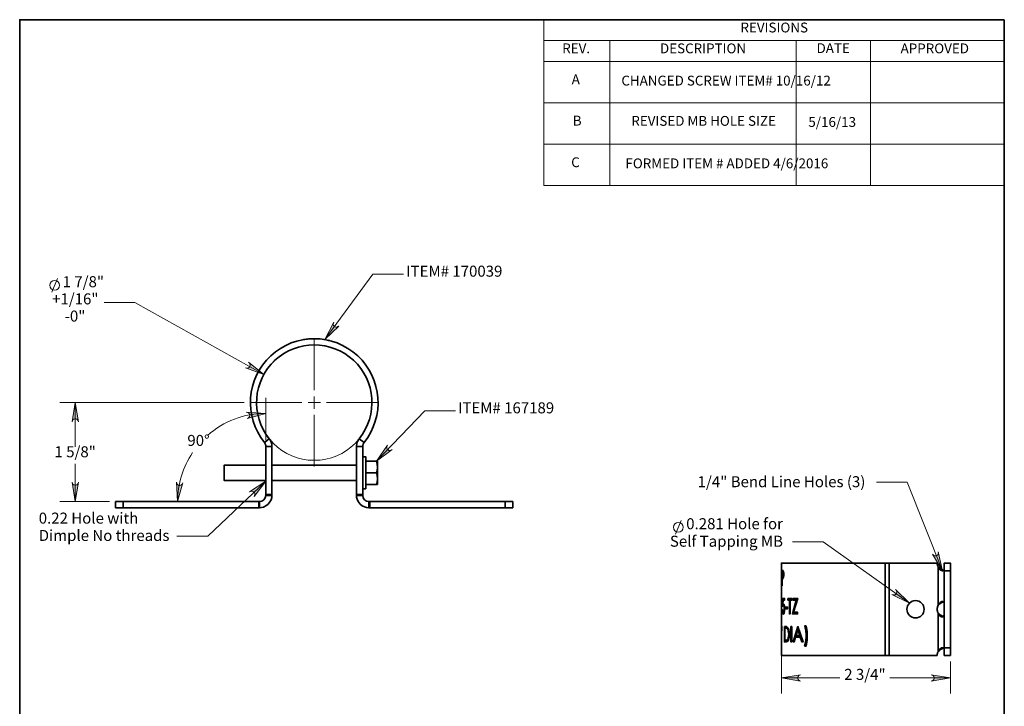
# Model space of a CAD drawing. Units: millimetres. Extents: x 12 to 884, y -494 to 364.
# Drawn here: x 12 to 20, y 5 to 11 of the extents above; entities that cross this region are included whole.
import ezdxf

# ---------------------------------------------------------------- set-up
doc = ezdxf.new("R2010")
doc.units = ezdxf.units.MM
doc.header["$MEASUREMENT"] = 0
doc.layers.add('PDF14_Geometry', color=7, linetype='CONTINUOUS')
doc.layers.add('PDF14_Solid Fills', color=7, linetype='CONTINUOUS', true_color=0x181823)
doc.layers.add('PDF14_Text', color=7, linetype='CONTINUOUS', true_color=0x181823)
doc.styles.add('PDF Arial Bold', font='arialbd.ttf')
doc.styles.add('PDF Century Gothic', font='GOTHIC.TTF')

msp = doc.modelspace()

# ---------------------------------------------------------------- hatches: boundary and pattern name
at = {"layer": 'PDF14_Solid Fills', "transparency": 33554559}
h = msp.add_hatch(color=256, dxfattribs=at)
h.paths.add_polyline_path([(15.2708, 7.3003), (15.2669, 7.2923), (15.2649, 7.284), (15.2658, 7.2754), (15.2696, 7.2677), (15.2758, 7.2618), (15.2836, 7.2583), (15.2922, 7.2577), (15.3004, 7.2601), (15.3083, 7.2643), (15.1815, 7.1698)], flags=0)
h.paths.add_polyline_path([(14.187, 6.8827), (14.1913, 6.8905), (14.1937, 6.8988), (14.1932, 6.9073), (14.1898, 6.9152), (14.1839, 6.9214), (14.1762, 6.9252), (14.1676, 6.9262), (14.1593, 6.9242), (14.1513, 6.9204), (14.2823, 7.0089)], flags=0)
h.paths.add_polyline_path([(14.8344, 8.2991), (14.8317, 8.2907), (14.8308, 8.2821), (14.8328, 8.2738), (14.8376, 8.2667), (14.8445, 8.2616), (14.8528, 8.2592), (14.8613, 8.2598), (14.8692, 8.2633), (14.8764, 8.2685), (14.7634, 8.1578)], flags=0)
h.paths.add_polyline_path([(19.37, 6.0872), (19.3785, 6.0845), (19.3871, 6.0837), (19.3954, 6.0859), (19.4025, 6.0907), (19.4074, 6.0977), (19.4097, 6.106), (19.4091, 6.1145), (19.4055, 6.1223), (19.4002, 6.1295), (19.5122, 6.0178)], flags=0)
h.paths.add_polyline_path([(19.6983, 6.4158), (19.704, 6.4089), (19.7108, 6.4036), (19.7189, 6.4009), (19.7275, 6.4012), (19.7355, 6.4043), (19.7419, 6.41), (19.7459, 6.4176), (19.7472, 6.4261), (19.7467, 6.4349), (19.78, 6.2804)], flags=0)
msp.add_hatch(color=256, dxfattribs=at).paths.add_polyline_path([(14.1432, 7.9736), (14.1492, 7.967), (14.1536, 7.9597), (14.1552, 7.9512), (14.1538, 7.9428), (14.1497, 7.9353), (14.1432, 7.9297), (14.1352, 7.9266), (14.1266, 7.9265), (14.1178, 7.9282), (14.2667, 7.8749)])
h = msp.add_hatch(color=256, dxfattribs=at)
h.paths.add_polyline_path([(13.4595, 4.3563), (13.4515, 4.3523), (13.4432, 4.3501), (13.4347, 4.3508), (13.4269, 4.3544), (13.4208, 4.3605), (13.4172, 4.3683), (13.4165, 4.3768), (13.4187, 4.3851), (13.4227, 4.393), (13.3308, 4.2643)], flags=0)
h.paths.add_polyline_path([(12.6426, 3.8082), (12.6454, 3.7997), (12.6497, 3.7923), (12.6563, 3.7868), (12.6643, 3.7839), (12.6729, 3.7839), (12.681, 3.7868), (12.6876, 3.7923), (12.6918, 3.7997), (12.6946, 3.8082), (12.6686, 3.6522)], flags=0)
h.paths.add_polyline_path([(12.6946, 4.2462), (12.6918, 4.2546), (12.6876, 4.2621), (12.681, 4.2676), (12.6729, 4.2705), (12.6643, 4.2705), (12.6563, 4.2676), (12.6497, 4.2621), (12.6454, 4.2546), (12.6426, 4.2462), (12.6686, 4.4022)], flags=0)
h.paths.add_polyline_path([(16.1338, 3.4139), (16.1423, 3.4167), (16.1497, 3.421), (16.1552, 3.4276), (16.1582, 3.4357), (16.1582, 3.4442), (16.1552, 3.4523), (16.1497, 3.4589), (16.1423, 3.4632), (16.1338, 3.4659), (16.2898, 3.4399)], flags=0)
h.paths.add_polyline_path([(13.2183, 3.4659), (13.2099, 3.4632), (13.2025, 3.4589), (13.1969, 3.4523), (13.194, 3.4442), (13.194, 3.4357), (13.1969, 3.4276), (13.2025, 3.421), (13.2099, 3.4167), (13.2183, 3.4139), (13.0623, 3.4399)], flags=0)
h.paths.add_polyline_path([(12.7081, 6.999), (12.7109, 6.9906), (12.7152, 6.9832), (12.7217, 6.9777), (12.7298, 6.9747), (12.7384, 6.9747), (12.7464, 6.9777), (12.753, 6.9832), (12.7573, 6.9906), (12.7601, 6.999), (12.7341, 6.843)], flags=0)
h.paths.add_polyline_path([(12.7601, 7.4905), (12.7573, 7.4989), (12.753, 7.5063), (12.7464, 7.5119), (12.7384, 7.5148), (12.7298, 7.5148), (12.7217, 7.5119), (12.7152, 7.5063), (12.7109, 7.4989), (12.7081, 7.4905), (12.7341, 7.6465)], flags=0)
h.paths.add_polyline_path([(14.13, 7.5164), (14.1381, 7.5201), (14.1451, 7.5252), (14.1498, 7.5323), (14.1519, 7.5406), (14.151, 7.5491), (14.1472, 7.5568), (14.141, 7.5628), (14.1331, 7.5663), (14.1245, 7.5681), (14.2823, 7.559)], flags=0)
h.paths.add_polyline_path([(13.5573, 7.0009), (13.5591, 6.9922), (13.5626, 6.9844), (13.5685, 6.9782), (13.5762, 6.9744), (13.5848, 6.9735), (13.5931, 6.9756), (13.6002, 6.9803), (13.6053, 6.9873), (13.609, 6.9954), (13.5664, 6.843)], flags=0)
h.paths.add_polyline_path([(18.6284, 5.4357), (18.62, 5.4329), (18.6126, 5.4286), (18.607, 5.4221), (18.6041, 5.414), (18.6041, 5.4054), (18.607, 5.3973), (18.6126, 5.3908), (18.62, 5.3865), (18.6284, 5.3837), (18.4724, 5.4097)], flags=0)
h.paths.add_polyline_path([(19.6886, 5.3837), (19.6971, 5.3865), (19.7045, 5.3908), (19.71, 5.3973), (19.7129, 5.4054), (19.7129, 5.414), (19.71, 5.4221), (19.7045, 5.4286), (19.6971, 5.4329), (19.6886, 5.4357), (19.8446, 5.4097)], flags=0)

# ---------------------------------------------------------------- linework, layer by layer
at = {"layer": 'PDF14_Geometry', "color": 250, "lineweight": 25, "true_color": 0x181823}
msp.add_lwpolyline([(12.283, 9.4439), (12.283, 10.7564), (14.533, 10.7564)], dxfattribs=at)
at = {"layer": 'PDF14_Geometry', "color": 250, "lineweight": 35, "true_color": 0x181823}
msp.add_lwpolyline([(20.283, 10.7564), (20.283, 0.2564), (12.283, 0.2564), (12.283, 10.7564)], close=True, dxfattribs=at)
at = {"layer": 'PDF14_Geometry', "lineweight": 18}
msp.add_lwpolyline([(16.5407, 10.7564), (16.5407, 9.409), (20.283, 9.409), (20.283, 10.7564)], close=True, dxfattribs=at)
for points in [[(16.5407, 10.5869), (20.283, 10.5869)], [(17.0776, 10.5869), (17.0776, 10.4174), (17.0776, 9.409)], [(18.591, 10.5869), (18.591, 10.4174), (18.591, 9.409)], [(19.1964, 10.5869), (19.1964, 10.4174), (19.1964, 9.409)], [(16.5407, 10.4174), (20.283, 10.4174)], [(16.5407, 10.0813), (20.283, 10.0813)], [(16.5407, 9.7451), (20.283, 9.7451)]]:
    msp.add_lwpolyline(points, dxfattribs=at)
at = {"layer": 'PDF14_Geometry', "color": 250, "lineweight": 18, "true_color": 0x181823}
for points in [[(12.545, 8.5433), (12.5898, 8.6551)], [(15.4026, 8.6909), (15.1526, 8.6909), (14.7634, 8.1578)], [(14.2667, 7.8749), (13.219, 8.4595), (12.969, 8.4595)], [(14.6761, 7.7465), (14.6761, 8.1652)], [(14.2823, 7.3407), (14.2823, 7.684)], [(14.6261, 7.6465), (14.6761, 7.6465), (14.6761, 7.6965)], [(14.1073, 7.6465), (12.6091, 7.6465)], [(12.7341, 7.6465), (12.7341, 7.2877)], [(14.5761, 7.6465), (14.1573, 7.6465)], [(14.7261, 7.6465), (14.6761, 7.6465), (14.6761, 7.5965)], [(14.7761, 7.6465), (15.1948, 7.6465)], [(14.6761, 7.5465), (14.6761, 7.1277)], [(15.8241, 7.5786), (15.5741, 7.5786), (15.1815, 7.1698)], [(12.7341, 6.843), (12.7341, 7.1479)], [(13.5611, 6.5619), (13.8111, 6.5619), (14.2823, 7.0089)], [(19.2444, 7), (19.4944, 7), (19.78, 6.2804)], [(13.0123, 6.843), (12.6091, 6.843)], [(17.6118, 6.5776), (17.6565, 6.6893)], [(18.5625, 6.5167), (18.8125, 6.5167), (19.5122, 6.0178)], [(18.4724, 5.7807), (18.4724, 5.2847)], [(19.8446, 5.5429), (19.8446, 5.2847)], [(18.4724, 5.4097), (18.9478, 5.4097)], [(19.8446, 5.4097), (19.3542, 5.4097)]]:
    msp.add_lwpolyline(points, dxfattribs=at)
for points in [[(14.8344, 8.2991), (14.8317, 8.2907), (14.8308, 8.2821), (14.8328, 8.2738), (14.8376, 8.2667), (14.8445, 8.2616), (14.8528, 8.2592), (14.8613, 8.2598), (14.8692, 8.2633), (14.8764, 8.2685), (14.7634, 8.1578)], [(14.1432, 7.9736), (14.1492, 7.967), (14.1536, 7.9597), (14.1552, 7.9512), (14.1538, 7.9428), (14.1497, 7.9353), (14.1432, 7.9297), (14.1352, 7.9266), (14.1266, 7.9265), (14.1178, 7.9282), (14.2667, 7.8749)], [(12.7601, 7.4905), (12.7573, 7.4989), (12.753, 7.5063), (12.7464, 7.5119), (12.7384, 7.5148), (12.7298, 7.5148), (12.7217, 7.5119), (12.7152, 7.5063), (12.7109, 7.4989), (12.7081, 7.4905), (12.7341, 7.6465)], [(14.13, 7.5164), (14.1381, 7.5201), (14.1451, 7.5252), (14.1498, 7.5323), (14.1519, 7.5406), (14.151, 7.5491), (14.1472, 7.5568), (14.141, 7.5628), (14.1331, 7.5663), (14.1245, 7.5681), (14.2823, 7.559)], [(15.2708, 7.3003), (15.2669, 7.2923), (15.2649, 7.284), (15.2658, 7.2754), (15.2696, 7.2677), (15.2758, 7.2618), (15.2836, 7.2583), (15.2922, 7.2577), (15.3004, 7.2601), (15.3083, 7.2643), (15.1815, 7.1698)], [(12.7081, 6.999), (12.7109, 6.9906), (12.7152, 6.9832), (12.7217, 6.9777), (12.7298, 6.9747), (12.7384, 6.9747), (12.7464, 6.9777), (12.753, 6.9832), (12.7573, 6.9906), (12.7601, 6.999), (12.7341, 6.843)], [(13.5573, 7.0009), (13.5591, 6.9922), (13.5626, 6.9844), (13.5685, 6.9782), (13.5762, 6.9744), (13.5848, 6.9735), (13.5931, 6.9756), (13.6002, 6.9803), (13.6053, 6.9873), (13.609, 6.9954), (13.5664, 6.843)], [(14.187, 6.8827), (14.1913, 6.8905), (14.1937, 6.8988), (14.1932, 6.9073), (14.1898, 6.9152), (14.1839, 6.9214), (14.1762, 6.9252), (14.1676, 6.9262), (14.1593, 6.9242), (14.1513, 6.9204), (14.2823, 7.0089)], [(19.6983, 6.4158), (19.704, 6.4089), (19.7108, 6.4036), (19.7189, 6.4009), (19.7275, 6.4012), (19.7355, 6.4043), (19.7419, 6.41), (19.7459, 6.4176), (19.7472, 6.4261), (19.7467, 6.4349), (19.78, 6.2804)], [(19.37, 6.0872), (19.3785, 6.0845), (19.3871, 6.0837), (19.3954, 6.0859), (19.4025, 6.0907), (19.4074, 6.0977), (19.4097, 6.106), (19.4091, 6.1145), (19.4055, 6.1223), (19.4002, 6.1295), (19.5122, 6.0178)], [(18.6284, 5.4357), (18.62, 5.4329), (18.6126, 5.4286), (18.607, 5.4221), (18.6041, 5.414), (18.6041, 5.4054), (18.607, 5.3973), (18.6126, 5.3908), (18.62, 5.3865), (18.6284, 5.3837), (18.4724, 5.4097)], [(19.6886, 5.3837), (19.6971, 5.3865), (19.7045, 5.3908), (19.71, 5.3973), (19.7129, 5.4054), (19.7129, 5.414), (19.71, 5.4221), (19.7045, 5.4286), (19.6971, 5.4329), (19.6886, 5.4357), (19.8446, 5.4097)]]:
    msp.add_lwpolyline(points, close=True, dxfattribs=at)
at = {"layer": 'PDF14_Geometry', "lineweight": 35}
for points in [[(14.59, 8.158), (14.5907, 8.1581), (14.5926, 8.1585), (14.5958, 8.159), (14.5998, 8.1596), (14.6098, 8.161), (14.6209, 8.1623)], [(14.7878, 8.153), (14.7924, 8.152), (14.7968, 8.151), (14.8002, 8.1502), (14.8023, 8.1496), (14.803, 8.1494)], [(14.8895, 8.1193), (14.9012, 8.1138), (14.91, 8.1095), (14.9151, 8.1069), (14.9165, 8.1061)], [(14.2823, 7.2907), (14.2822, 7.2949), (14.2816, 7.2991), (14.2807, 7.3033), (14.2795, 7.3073), (14.2779, 7.3112), (14.276, 7.315), (14.2738, 7.3186), (14.2713, 7.322), (14.3104, 7.3533), (14.3154, 7.3465), (14.3198, 7.3393), (14.3235, 7.3317), (14.3267, 7.3239), (14.3291, 7.3158), (14.3309, 7.3075), (14.332, 7.2991), (14.3323, 7.2907)], [(14.3323, 6.9006), (14.3323, 7.2907), (14.2823, 7.2907), (14.2823, 6.9006)], [(15.0198, 7.2907), (15.0202, 7.2991), (15.0213, 7.3075), (15.023, 7.3158), (15.0255, 7.3239), (15.0286, 7.3317), (15.0324, 7.3393), (15.0368, 7.3465), (15.0418, 7.3533), (15.0808, 7.322), (15.0783, 7.3186), (15.0761, 7.315), (15.0742, 7.3112), (15.0727, 7.3073), (15.0714, 7.3033), (15.0705, 7.2991), (15.07, 7.2949), (15.0698, 7.2907)], [(15.0698, 6.9006), (15.0698, 7.2907), (15.0198, 7.2907), (15.0198, 6.9006)], [(15.0698, 6.946), (15.0948, 6.946), (15.0948, 6.9479), (15.0948, 6.9535), (15.0948, 6.9626), (15.0948, 6.9749), (15.0948, 6.9902), (15.0948, 7.0079), (15.0948, 7.0276), (15.0948, 7.0487), (15.0948, 7.0705), (15.0948, 7.0926), (15.0948, 7.1141), (15.0948, 7.1346), (15.0948, 7.1533), (15.0948, 7.1699), (15.0948, 7.1838), (15.0948, 7.1945), (15.0948, 7.2018), (15.0948, 7.2056), (15.0948, 7.206), (15.0698, 7.206)], [(14.2823, 7.1385), (13.9448, 7.1385), (13.9448, 7.1367), (13.9448, 7.1314), (13.9448, 7.1228), (13.9448, 7.1115), (13.9448, 7.0982), (13.9448, 7.0836), (13.9448, 7.0685), (13.9448, 7.0539), (13.9448, 7.0405), (13.9448, 7.0293), (13.9448, 7.0207), (13.9448, 7.0154), (13.9448, 7.0135), (14.2823, 7.0135)], [(15.0198, 7.1385), (14.3323, 7.1385)], [(15.0948, 7.1698), (15.1815, 7.1698), (15.1875, 7.1468), (15.1898, 7.1229), (15.1898, 7.1331), (15.1898, 7.1423), (15.1898, 7.1504), (15.1898, 7.1572), (15.1898, 7.1627), (15.1898, 7.1666), (15.1898, 7.169), (15.1898, 7.1698), (15.185, 7.1698), (15.1815, 7.1698)], [(15.1815, 6.9823), (15.185, 6.9823), (15.1898, 6.9823), (15.1898, 6.9831), (15.1898, 6.9855), (15.1898, 6.9894), (15.1898, 6.9948), (15.1898, 7.0017), (15.1898, 7.0098), (15.1898, 7.019), (15.1898, 7.0292), (15.1898, 7.0402), (15.1898, 7.0518), (15.1898, 7.0638), (15.1898, 7.076), (15.1898, 7.0883), (15.1898, 7.1003), (15.1898, 7.1119), (15.1898, 7.1229), (15.1898, 7.1196), (15.1873, 7.0978), (15.1815, 7.076)], [(15.0948, 7.076), (15.1815, 7.076), (15.1875, 7.0531), (15.1898, 7.0292), (15.1898, 7.0258), (15.1873, 7.004), (15.1815, 6.9823), (15.0948, 6.9823)], [(14.3323, 7.0135), (15.0198, 7.0135)], [(14.3323, 6.893), (14.3307, 6.875), (14.3258, 6.8576), (14.3167, 6.8394), (14.303, 6.8223), (14.2836, 6.8072), (14.2643, 6.7983), (14.2468, 6.7941), (14.2323, 6.793)], [(15.1198, 6.793), (15.1018, 6.7947), (15.0844, 6.7995), (15.0662, 6.8087), (15.0491, 6.8223), (15.034, 6.8418), (15.0251, 6.8611), (15.0209, 6.8785), (15.0198, 6.893)], [(13.1248, 6.793), (13.0623, 6.793), (13.0623, 6.843), (13.1248, 6.843)], [(14.2248, 6.793), (13.1248, 6.793), (13.1248, 6.843), (14.2248, 6.843)], [(15.1274, 6.793), (16.2273, 6.793), (16.2273, 6.843), (15.1274, 6.843)], [(16.2273, 6.793), (16.2898, 6.793), (16.2898, 6.843), (16.2273, 6.843)], [(19.3157, 6.3429), (19.2809, 6.3429), (19.2441, 6.3429), (19.2056, 6.3429), (19.1656, 6.3429), (19.1244, 6.3429), (19.0823, 6.3429), (19.0395, 6.3429), (18.9964, 6.3429), (18.9533, 6.3429), (18.9104, 6.3429), (18.8681, 6.3429), (18.8267, 6.3429), (18.7863, 6.3429), (18.7474, 6.3429), (18.7102, 6.3429), (18.675, 6.3429), (18.6419, 6.3429), (18.6112, 6.3429), (18.5832, 6.3429), (18.558, 6.3429), (18.5357, 6.3429), (18.5167, 6.3429), (18.5009, 6.3429), (18.4885, 6.3429), (18.4796, 6.3429), (18.4742, 6.3429), (18.4724, 6.3429), (18.4724, 6.2864)], [(19.3469, 5.5929), (19.7371, 5.5929), (19.7372, 5.5967), (19.7376, 5.6006), (19.7382, 5.6044), (19.739, 5.6082), (19.7401, 5.6119), (19.7413, 5.6156), (19.7429, 5.6191), (19.7446, 5.6226), (19.7446, 5.9381), (19.7413, 5.9452), (19.739, 5.9525), (19.7376, 5.9601), (19.7371, 5.9679), (19.7376, 5.9756), (19.739, 5.9832), (19.7413, 5.9906), (19.7446, 5.9976), (19.7446, 6.3131), (19.7429, 6.3166), (19.7413, 6.3202), (19.7401, 6.3238), (19.739, 6.3275), (19.7382, 6.3313), (19.7376, 6.3351), (19.7372, 6.339), (19.7371, 6.3429), (19.3469, 6.3429), (19.3427, 6.3429), (19.3385, 6.3429), (19.3344, 6.3429), (19.3304, 6.3429), (19.3264, 6.3429), (19.3227, 6.3429), (19.3191, 6.3429), (19.3157, 6.3429), (19.3157, 5.5929), (19.2809, 5.5929), (19.2441, 5.5929), (19.2056, 5.5929), (19.1656, 5.5929), (19.1244, 5.5929), (19.0823, 5.5929), (19.0395, 5.5929), (18.9964, 5.5929), (18.9533, 5.5929), (18.9104, 5.5929), (18.8681, 5.5929), (18.8267, 5.5929), (18.7863, 5.5929), (18.7474, 5.5929), (18.7102, 5.5929), (18.675, 5.5929), (18.6419, 5.5929), (18.6112, 5.5929), (18.5832, 5.5929), (18.558, 5.5929), (18.5357, 5.5929), (18.5167, 5.5929), (18.5009, 5.5929), (18.4885, 5.5929), (18.4796, 5.5929), (18.4742, 5.5929), (18.4724, 5.5929), (18.4724, 5.7904)], [(19.3469, 6.3429), (19.3469, 5.5929), (19.3427, 5.5929), (19.3385, 5.5929), (19.3344, 5.5929), (19.3304, 5.5929), (19.3264, 5.5929), (19.3227, 5.5929), (19.3191, 5.5929), (19.3157, 5.5929)], [(19.8446, 6.2804), (19.8446, 6.3429), (19.7946, 6.3429), (19.7946, 6.2804)], [(18.473, 6.2739), (18.473, 6.2742), (18.4728, 6.2787), (18.4725, 6.2847), (18.4724, 6.2867), (18.4726, 6.2852), (18.4729, 6.2806), (18.4736, 6.2656), (18.473, 6.2579), (18.4726, 6.269), (18.4725, 6.2727), (18.4724, 6.2739)], [(18.4724, 6.2738), (18.4724, 6.2348), (18.4724, 6.2317), (18.4725, 6.2303), (18.4725, 6.2295), (18.4731, 6.2126), (18.4736, 6.2017), (18.4737, 6.1891), (18.4737, 6.1824), (18.4736, 6.1759), (18.4731, 6.165), (18.4726, 6.1577), (18.4724, 6.1553)], [(18.4814, 6.2707), (18.4809, 6.2707), (18.4804, 6.2707), (18.4799, 6.2707), (18.4794, 6.2707), (18.4789, 6.2707), (18.4785, 6.2707), (18.4781, 6.2707), (18.4777, 6.2707), (18.4777, 6.229), (18.4812, 6.2288)], [(18.4812, 6.2707), (18.4812, 6.2835)], [(18.4911, 6.2499), (18.4906, 6.2499), (18.4882, 6.2499), (18.488, 6.2445), (18.4875, 6.2394), (18.4867, 6.2351), (18.4856, 6.232), (18.4834, 6.2293), (18.4812, 6.2288), (18.4861, 6.2288), (18.4882, 6.2293), (18.4896, 6.2309)], [(18.4896, 6.2687), (18.4884, 6.2702), (18.4863, 6.2707), (18.4814, 6.2707), (18.4835, 6.2702), (18.4857, 6.2675), (18.4867, 6.2645), (18.4875, 6.2602), (18.488, 6.2553), (18.4882, 6.2526), (18.4882, 6.2499)], [(19.7946, 6.3131), (19.7941, 6.2988), (19.792, 6.2885), (19.7875, 6.2824), (19.7842, 6.2808), (19.78, 6.2804), (19.7714, 6.2823), (19.7623, 6.2878), (19.7536, 6.2977), (19.7446, 6.3131), (19.7627, 6.2977), (19.78, 6.2878), (19.7894, 6.285)], [(19.8446, 5.6554), (19.8446, 6.2804), (19.7946, 6.2804), (19.7946, 5.6554)], [(18.4724, 6.1681), (18.4725, 6.1695), (18.4727, 6.1737), (18.4729, 6.1769), (18.473, 6.1806), (18.473, 6.1848), (18.4731, 6.1893), (18.473, 6.1958), (18.4729, 6.1988), (18.4729, 6.2016), (18.4724, 6.2215), (18.4726, 6.227)], [(18.4724, 6.2203), (18.4724, 6.1684)], [(18.4812, 6.2169), (18.4812, 6.2288)], [(18.4724, 6.1555), (18.4724, 5.8326)], [(18.4731, 6.0427), (18.4737, 6.0427)], [(18.4895, 6.0098), (18.4846, 6.0098)], [(18.4868, 5.9986), (18.4872, 6.0098)], [(18.4885, 6.0427), (18.4891, 6.0555)], [(18.5288, 6.0427), (18.5288, 6.0555)], [(18.5412, 5.9305), (18.5412, 6.0427), (18.5368, 6.0427)], [(18.5652, 5.9305), (18.5964, 6.0427), (18.5925, 6.0427)], [(18.5679, 6.0427), (18.5679, 6.0555)], [(19.7891, 6.0262), (19.7765, 6.0222), (19.7591, 6.012), (19.7446, 5.9976), (19.7519, 6.012), (19.7606, 6.0222), (19.7702, 6.0283), (19.7752, 6.0299), (19.78, 6.0304), (19.7868, 6.0284), (19.7914, 6.0229), (19.7938, 6.013), (19.7946, 5.9976)], [(18.4918, 5.9273), (18.4887, 5.9297), (18.4875, 5.933), (18.4864, 5.9374), (18.486, 5.941)], [(18.4871, 5.9401), (18.4896, 5.9401), (18.492, 5.9401), (18.495, 5.9424), (18.4965, 5.9463)], [(18.4972, 5.994), (18.4966, 5.9956), (18.4952, 5.9978), (18.4923, 5.9994), (18.4899, 5.9994), (18.4875, 5.9994)], [(18.5003, 5.9718), (18.4979, 5.9718), (18.4956, 5.9718)], [(18.5079, 5.9722), (18.5079, 5.985)], [(19.7946, 5.9381), (19.7941, 5.9238), (19.792, 5.9135), (19.7875, 5.9074), (19.7842, 5.9058), (19.78, 5.9054), (19.7714, 5.9073), (19.7623, 5.9128), (19.7536, 5.9227), (19.7446, 5.9381), (19.7627, 5.9227), (19.78, 5.9128), (19.7894, 5.91)], [(18.4724, 5.7922), (18.4724, 5.8307)], [(18.4725, 5.8307), (18.4725, 5.7922)], [(18.5013, 5.8147), (18.5013, 5.8275)], [(18.5172, 5.8112), (18.5122, 5.8135), (18.5075, 5.8144), (18.5029, 5.8147)], [(18.5048, 5.7153), (18.5092, 5.7155), (18.5137, 5.7163), (18.5184, 5.7185), (18.5238, 5.7251), (18.5282, 5.7357), (18.5307, 5.749), (18.5315, 5.7634)], [(18.536, 5.7634), (18.5337, 5.7634), (18.5315, 5.7634), (18.5307, 5.7789), (18.5278, 5.7931), (18.5231, 5.8044), (18.5172, 5.8112), (18.5195, 5.8112), (18.5218, 5.8112)], [(18.554, 5.7025), (18.554, 5.8275)], [(18.5724, 5.7025), (18.6079, 5.8232)], [(18.6058, 5.8031), (18.6209, 5.7554), (18.6245, 5.7554), (18.6096, 5.8031), (18.6058, 5.8031), (18.5911, 5.7554), (18.5946, 5.7554), (18.5983, 5.7554), (18.6019, 5.7554), (18.6056, 5.7554), (18.6094, 5.7554), (18.6132, 5.7554), (18.6171, 5.7554), (18.6209, 5.7554)], [(18.6628, 5.6672), (18.6731, 5.7093), (18.6764, 5.7532), (18.676, 5.7694), (18.6748, 5.7854), (18.6726, 5.8015), (18.6695, 5.8172), (18.6653, 5.8323)], [(18.5013, 5.7025), (18.5013, 5.7153)], [(18.5229, 5.7185), (18.5207, 5.7185), (18.5184, 5.7185)], [(18.6418, 5.7025), (18.6286, 5.7425), (18.6251, 5.7425)], [(18.6734, 5.7532), (18.6749, 5.7532), (18.6764, 5.7532)], [(19.7891, 5.6512), (19.7765, 5.6472), (19.7591, 5.637), (19.7446, 5.6226), (19.7519, 5.637), (19.7606, 5.6472), (19.7702, 5.6533), (19.7752, 5.6549), (19.78, 5.6554), (19.7868, 5.6534), (19.7914, 5.6479), (19.7938, 5.638), (19.7946, 5.6226)]]:
    msp.add_lwpolyline(points, dxfattribs=at)
for points in [[(14.2823, 6.893), (14.3323, 6.893), (14.3323, 6.8948), (14.3323, 6.8963), (14.3323, 6.8976), (14.3323, 6.8987), (14.3323, 6.8995), (14.3323, 6.9001), (14.3323, 6.9004), (14.3323, 6.9006), (14.2823, 6.9006), (14.2823, 6.9004), (14.2823, 6.9001), (14.2823, 6.8995), (14.2823, 6.8987), (14.2823, 6.8976), (14.2823, 6.8963), (14.2823, 6.8948)], [(15.0198, 6.893), (15.0198, 6.8948), (15.0198, 6.8963), (15.0198, 6.8976), (15.0198, 6.8987), (15.0198, 6.8995), (15.0198, 6.9001), (15.0198, 6.9004), (15.0198, 6.9006), (15.0698, 6.9006), (15.0698, 6.9004), (15.0698, 6.9001), (15.0698, 6.8995), (15.0698, 6.8987), (15.0698, 6.8976), (15.0698, 6.8963), (15.0698, 6.8948), (15.0698, 6.893)], [(14.2248, 6.793), (14.2249, 6.793), (14.2253, 6.793), (14.2259, 6.793), (14.2267, 6.793), (14.2278, 6.793), (14.2291, 6.793), (14.2306, 6.793), (14.2323, 6.793), (14.2323, 6.843), (14.2306, 6.843), (14.2291, 6.843), (14.2278, 6.843), (14.2267, 6.843), (14.2259, 6.843), (14.2253, 6.843), (14.2249, 6.843), (14.2248, 6.843)], [(15.1198, 6.843), (15.1198, 6.793), (15.1216, 6.793), (15.1231, 6.793), (15.1244, 6.793), (15.1254, 6.793), (15.1263, 6.793), (15.1269, 6.793), (15.1272, 6.793), (15.1274, 6.793), (15.1274, 6.843), (15.1272, 6.843), (15.1269, 6.843), (15.1263, 6.843), (15.1254, 6.843), (15.1244, 6.843), (15.1231, 6.843), (15.1216, 6.843)], [(18.4762, 6.2835), (18.4766, 6.2835), (18.477, 6.2835), (18.4774, 6.2835), (18.4778, 6.2835), (18.4783, 6.2835), (18.4787, 6.2835), (18.4792, 6.2835), (18.4797, 6.2835), (18.4852, 6.2816), (18.4875, 6.2774), (18.4894, 6.2702), (18.4907, 6.2606), (18.4911, 6.25), (18.4907, 6.2391), (18.4894, 6.2294), (18.4873, 6.2223), (18.485, 6.2183), (18.479, 6.2162), (18.4788, 6.2162), (18.4787, 6.2162), (18.4785, 6.2162), (18.4783, 6.2162), (18.4782, 6.2162), (18.478, 6.2162), (18.4778, 6.2162), (18.4777, 6.2162), (18.4777, 6.1585), (18.4775, 6.1585), (18.4773, 6.1585), (18.4771, 6.1585), (18.4769, 6.1585), (18.4767, 6.1585), (18.4765, 6.1585), (18.4764, 6.1585), (18.4762, 6.1585)], [(18.4726, 6.0555), (18.4727, 6.0555), (18.4728, 6.0555), (18.4729, 6.0555), (18.4731, 6.0555), (18.4732, 6.0555), (18.4734, 6.0555), (18.4735, 6.0555), (18.4737, 6.0555), (18.4737, 5.9305), (18.4736, 5.9305), (18.4736, 5.9305), (18.4735, 5.9305), (18.4734, 5.9305), (18.4733, 5.9305), (18.4732, 5.9305), (18.4731, 5.9305), (18.4731, 5.9305), (18.4731, 6.0427), (18.473, 6.0427), (18.4728, 6.0427), (18.4728, 6.0427), (18.4727, 6.0427), (18.4726, 6.0427), (18.4726, 6.0427), (18.4725, 6.0427), (18.4725, 6.0427)], [(18.4875, 5.9994), (18.4816, 5.993), (18.4842, 6.0555), (18.4856, 6.0555), (18.487, 6.0555), (18.4886, 6.0555), (18.4902, 6.0555), (18.4919, 6.0555), (18.4937, 6.0555), (18.4956, 6.0555), (18.4975, 6.0555), (18.4975, 6.0427), (18.4959, 6.0427), (18.4943, 6.0427), (18.4928, 6.0427), (18.4914, 6.0427), (18.49, 6.0427), (18.4886, 6.0427), (18.4873, 6.0427), (18.4861, 6.0427), (18.4846, 6.0098), (18.488, 6.0122), (18.492, 6.0094), (18.4939, 6.0056), (18.4957, 6.0004), (18.4971, 5.9941), (18.4982, 5.987), (18.499, 5.9713), (18.498, 5.9543), (18.4953, 5.9397), (18.4933, 5.9342), (18.4912, 5.9303), (18.487, 5.9273), (18.4839, 5.9297), (18.4826, 5.933), (18.4815, 5.9374), (18.48, 5.9489), (18.4794, 5.9626), (18.4796, 5.9626), (18.4798, 5.9626), (18.4801, 5.9626), (18.4803, 5.9626), (18.4806, 5.9626), (18.4808, 5.9626), (18.4811, 5.9626), (18.4813, 5.9626), (18.4819, 5.9534), (18.4825, 5.9495), (18.4832, 5.9462), (18.485, 5.9417), (18.4871, 5.9401), (18.4901, 5.9424), (18.4929, 5.9493), (18.4941, 5.9542), (18.4949, 5.9596), (18.4956, 5.9718), (18.4949, 5.9831), (18.4941, 5.9881), (18.493, 5.9923), (18.4917, 5.9956), (18.4903, 5.9978)], [(18.5243, 6.0555), (18.528, 6.0555), (18.5317, 6.0555), (18.5356, 6.0555), (18.5396, 6.0555), (18.5437, 6.0555), (18.5479, 6.0555), (18.5522, 6.0555), (18.5566, 6.0555), (18.5566, 6.0427), (18.5548, 6.0427), (18.5529, 6.0427), (18.5511, 6.0427), (18.5493, 6.0427), (18.5476, 6.0427), (18.5458, 6.0427), (18.5441, 6.0427), (18.5424, 6.0427), (18.5424, 5.9305), (18.5417, 5.9305), (18.541, 5.9305), (18.5403, 5.9305), (18.5396, 5.9305), (18.5389, 5.9305), (18.5382, 5.9305), (18.5375, 5.9305), (18.5368, 5.9305), (18.5368, 6.0427), (18.5352, 6.0427), (18.5336, 6.0427), (18.532, 6.0427), (18.5304, 6.0427), (18.5289, 6.0427), (18.5273, 6.0427), (18.5258, 6.0427), (18.5243, 6.0427)], [(18.5638, 6.0555), (18.5685, 6.0555), (18.5733, 6.0555), (18.5782, 6.0555), (18.5832, 6.0555), (18.5883, 6.0555), (18.5936, 6.0555), (18.5989, 6.0555), (18.6043, 6.0555), (18.5714, 5.9433), (18.5752, 5.9433), (18.579, 5.9433), (18.5829, 5.9433), (18.5868, 5.9433), (18.5909, 5.9433), (18.5949, 5.9433), (18.5991, 5.9433), (18.6032, 5.9433), (18.6032, 5.9305), (18.5976, 5.9305), (18.592, 5.9305), (18.5866, 5.9305), (18.5812, 5.9305), (18.576, 5.9305), (18.5709, 5.9305), (18.5659, 5.9305), (18.5611, 5.9305), (18.5925, 6.0427), (18.5887, 6.0427), (18.585, 6.0427), (18.5813, 6.0427), (18.5777, 6.0427), (18.5741, 6.0427), (18.5706, 6.0427), (18.5672, 6.0427), (18.5638, 6.0427)], [(18.5032, 5.985), (18.5052, 5.985), (18.5074, 5.985), (18.5096, 5.985), (18.5119, 5.985), (18.5142, 5.985), (18.5166, 5.985), (18.519, 5.985), (18.5216, 5.985), (18.5216, 5.9722), (18.519, 5.9722), (18.5166, 5.9722), (18.5142, 5.9722), (18.5119, 5.9722), (18.5096, 5.9722), (18.5074, 5.9722), (18.5052, 5.9722), (18.5032, 5.9722)], [(18.4735, 5.7922), (18.4734, 5.8307), (18.4735, 5.8307), (18.4736, 5.8307), (18.4737, 5.8307), (18.4738, 5.8307), (18.4739, 5.8307), (18.474, 5.8307), (18.4741, 5.8307), (18.4742, 5.8307), (18.4741, 5.7922), (18.474, 5.7922), (18.4739, 5.7922), (18.4739, 5.7922), (18.4738, 5.7922), (18.4737, 5.7922), (18.4737, 5.7922), (18.4736, 5.7922)], [(18.4965, 5.8275), (18.4975, 5.8275), (18.4984, 5.8275), (18.4994, 5.8275), (18.5005, 5.8275), (18.5015, 5.8275), (18.5025, 5.8275), (18.5036, 5.8275), (18.5047, 5.8275), (18.5083, 5.8273), (18.512, 5.8267), (18.5159, 5.8255), (18.5199, 5.823), (18.5269, 5.8138), (18.5325, 5.7995), (18.5358, 5.7821), (18.5368, 5.7634), (18.5349, 5.7387), (18.5323, 5.7275), (18.5287, 5.7176), (18.5243, 5.71), (18.5193, 5.7052), (18.5095, 5.7025), (18.5078, 5.7025), (18.506, 5.7025), (18.5043, 5.7025), (18.5027, 5.7025), (18.5011, 5.7025), (18.4995, 5.7025), (18.498, 5.7025), (18.4965, 5.7025)], [(18.5, 5.8147), (18.5, 5.7153), (18.5006, 5.7153), (18.5012, 5.7153), (18.5018, 5.7153), (18.5024, 5.7153), (18.503, 5.7153), (18.5036, 5.7153), (18.5042, 5.7153), (18.5048, 5.7153), (18.5095, 5.7153), (18.5138, 5.7155), (18.5183, 5.7163), (18.5229, 5.7185), (18.5283, 5.7251), (18.5326, 5.7357), (18.5352, 5.749), (18.536, 5.7634), (18.5351, 5.7789), (18.5322, 5.7931), (18.5276, 5.8044), (18.5218, 5.8112), (18.5169, 5.8135), (18.5121, 5.8144), (18.5076, 5.8147), (18.5029, 5.8147), (18.5025, 5.8147), (18.5022, 5.8147), (18.5018, 5.8147), (18.5014, 5.8147), (18.5011, 5.8147), (18.5007, 5.8147), (18.5004, 5.8147)], [(18.5498, 5.8275), (18.5505, 5.8275), (18.5512, 5.8275), (18.552, 5.8275), (18.5527, 5.8275), (18.5535, 5.8275), (18.5542, 5.8275), (18.555, 5.8275), (18.5557, 5.8275), (18.5557, 5.7025), (18.555, 5.7025), (18.5542, 5.7025), (18.5535, 5.7025), (18.5527, 5.7025), (18.552, 5.7025), (18.5512, 5.7025), (18.5505, 5.7025), (18.5498, 5.7025)], [(18.5756, 5.7025), (18.5747, 5.7025), (18.5737, 5.7025), (18.5728, 5.7025), (18.5719, 5.7025), (18.571, 5.7025), (18.5701, 5.7025), (18.5692, 5.7025), (18.5683, 5.7025), (18.6054, 5.8275), (18.6055, 5.8275), (18.6057, 5.8275), (18.6058, 5.8275), (18.6059, 5.8275), (18.6061, 5.8275), (18.6062, 5.8275), (18.6063, 5.8275), (18.6065, 5.8275), (18.6475, 5.7025), (18.6463, 5.7025), (18.6452, 5.7025), (18.6441, 5.7025), (18.6429, 5.7025), (18.6418, 5.7025), (18.6407, 5.7025), (18.6395, 5.7025), (18.6384, 5.7025), (18.6251, 5.7425), (18.6201, 5.7425), (18.6152, 5.7425), (18.6104, 5.7425), (18.6056, 5.7425), (18.6009, 5.7425), (18.5962, 5.7425), (18.5917, 5.7425), (18.5872, 5.7425)], [(18.6596, 5.6672), (18.67, 5.7093), (18.6734, 5.7532), (18.673, 5.7694), (18.6717, 5.7854), (18.6695, 5.8015), (18.6663, 5.8172), (18.6621, 5.8323), (18.6632, 5.8323), (18.6643, 5.8323), (18.6654, 5.8323), (18.6665, 5.8323), (18.6675, 5.8323), (18.6686, 5.8323), (18.6697, 5.8323), (18.6708, 5.8323), (18.6753, 5.8173), (18.6783, 5.8024), (18.6806, 5.7863), (18.6819, 5.7705), (18.6823, 5.7547), (18.6819, 5.7371), (18.6805, 5.719), (18.6783, 5.7013), (18.6751, 5.6841), (18.6708, 5.6672), (18.6694, 5.6672), (18.668, 5.6672), (18.6666, 5.6672), (18.6652, 5.6672), (18.6638, 5.6672), (18.6624, 5.6672), (18.661, 5.6672)], [(19.7946, 5.5929), (19.8446, 5.5929), (19.8446, 5.6554), (19.7946, 5.6554)]]:
    msp.add_lwpolyline(points, close=True, dxfattribs=at)
at = {"layer": 'PDF14_Geometry', "color": 250, "lineweight": 18, "true_color": 0x181823}
for centre, radius in [((12.5674, 8.5992), 0.0391), ((14.6761, 7.6465), 0.4688), ((17.6341, 6.6334), 0.0391)]:
    msp.add_circle(centre, radius, dxfattribs=at)
at = {"layer": 'PDF14_Geometry', "lineweight": 35}
msp.add_circle((19.5616, 5.9679), 0.0703, dxfattribs=at)
for centre, radius, start, end in [((14.6761, 7.6465), 0.5187, 321.2807, 218.7193), ((14.6761, 7.6465), 0.4687, 321.28006, 218.71994), ((14.2323, 6.893), 0.05, 270.00458, 359.99542), ((15.1198, 6.893), 0.05, 180.00458, 269.99542)]:
    msp.add_arc(centre, radius, start, end, dxfattribs=at)
at = {"layer": 'PDF14_Geometry', "color": 250, "lineweight": 18, "true_color": 0x181823}
for centre, radius, start, end in [((14.2823, 6.843), 0.716, 90.00032, 131.41091), ((14.2825, 6.843), 0.7161, 146.30916, 179.99518)]:
    msp.add_arc(centre, radius, start, end, dxfattribs=at)

# ---------------------------------------------------------------- texts
at = {"layer": 'PDF14_Text', "attachment_point": 7}
for s, insert, char_height, style in [('REVISIONS', (18.1393, 10.628), 0.07981, 'PDF Century Gothic'), ('REV.', (16.6912, 10.459), 0.07981, 'PDF Century Gothic'), ('DESCRIPTION', (17.4854, 10.4586), 0.079807, 'PDF Century Gothic'), ('DATE', (18.7576, 10.4606), 0.07981, 'PDF Century Gothic'), ('APPROVED', (19.4405, 10.4586), 0.07981, 'PDF Century Gothic'), ('A', (16.7679, 10.2078), 0.0798, 'PDF Century Gothic'), ('CHANGED SCREW ITEM# 10/16/12', (17.1716, 10.1969), 0.079807, 'PDF Century Gothic'), ('B', (16.7771, 9.8717), 0.0798, 'PDF Century Gothic'), ('REVISED MB HOLE SIZE', (17.2526, 9.8697), 0.079807, 'PDF Century Gothic'), ('5/16/13', (18.691, 9.8608), 0.07981, 'PDF Century Gothic'), ('C', (16.7639, 9.5336), 0.0798, 'PDF Century Gothic'), ('FORMED ITEM # ADDED 4/6/2016', (17.2048, 9.5247), 0.079807, 'PDF Century Gothic'), ('ITEM# 170039', (15.4235, 8.6411), 0.089478, 'PDF Arial Bold'), ('1 7/8"', (12.632, 8.5558), 0.08948, 'PDF Arial Bold'), ('+1/16"', (12.5465, 8.4161), 0.08948, 'PDF Arial Bold'), ('-0"', (12.6488, 8.2764), 0.08948, 'PDF Arial Bold'), ('ITEM# 167189', (15.8442, 7.5312), 0.089478, 'PDF Arial Bold'), ('90°', (13.6454, 7.2666), 0.08948, 'PDF Arial Bold'), ('1 5/8"', (12.5656, 7.1743), 0.08948, 'PDF Arial Bold'), ('1/4" Bend Line Holes (3)', (17.7913, 6.9312), 0.089478, 'PDF Arial Bold'), ('0.22 Hole with', (12.4377, 6.6354), 0.089478, 'PDF Arial Bold'), ('0.281 Hole for', (17.6987, 6.59), 0.089478, 'PDF Arial Bold'), ('Dimple No threads', (12.4377, 6.4947), 0.089478, 'PDF Arial Bold'), ('Self Tapping MB', (17.566, 6.4478), 0.089478, 'PDF Arial Bold'), ('2 3/4"', (18.9824, 5.3664), 0.08948, 'PDF Arial Bold')]:
    msp.add_mtext(s, dxfattribs=dict(at, insert=insert, char_height=char_height, style=style))

doc.saveas('drawing.dxf')
